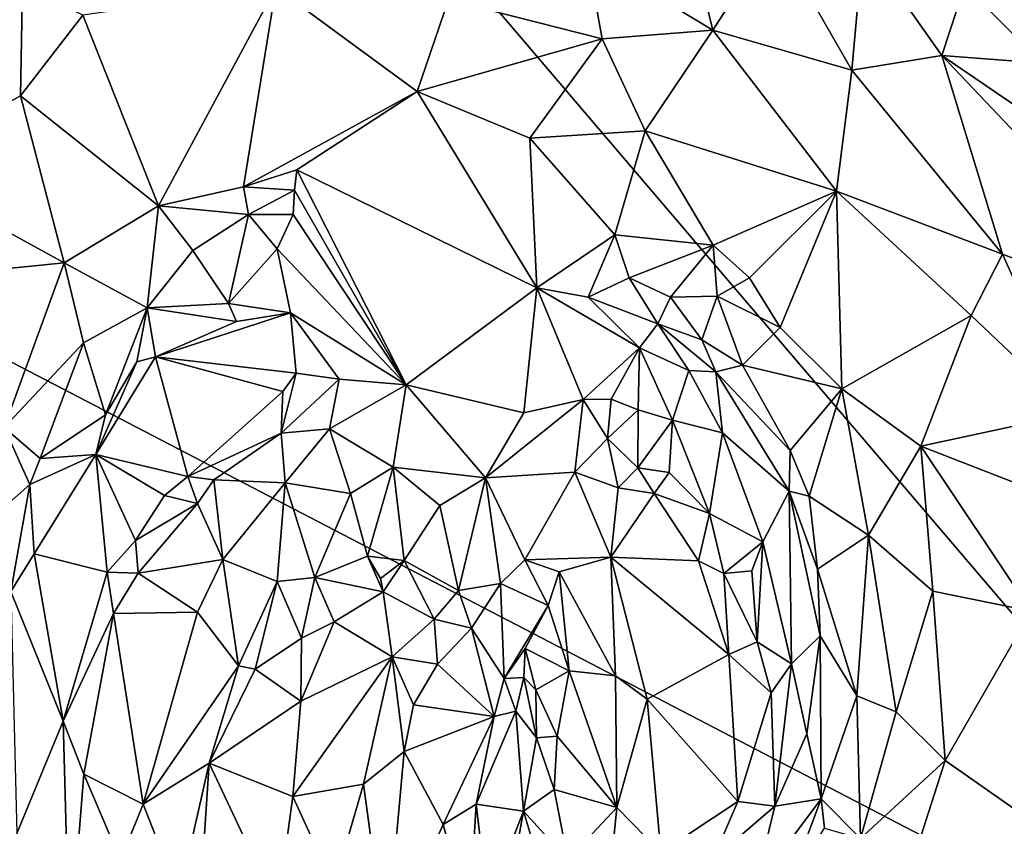
# Model space of a CAD drawing. Units: metres. Extents: x 23.2 to 29, y -15.5 to 8.9.
# Drawn here: x 24.7 to 25.4, y 1.4 to 1.9 of the extents above; entities that cross this region are included whole.
import ezdxf

# ---------------------------------------------------------------- set-up
doc = ezdxf.new("R2010")
doc.units = ezdxf.units.M

msp = doc.modelspace()

# ---------------------------------------------------------------- linework, layer by layer
at = {"layer": '1'}
for points in [[(24.09044, 2.04734, -1.54062), (24.11142, 3.03343, -1.54797), (25.64092, 1.24084, -1.54665)], [(25.64092, 1.24084, -1.54665), (24.11142, 3.03343, -1.54797), (26.21879, 2.63601, -1.55971)], [(23.96049, 1.06076, -1.53671), (24.09044, 2.04734, -1.54062), (25.64092, 1.24084, -1.54665)], [(25.10214, 1.97583, -0.93797), (25.18315, 1.92671, -0.91456), (25.16595, 1.99679, -0.94976)], [(25.16595, 1.99679, -0.94976), (25.18315, 1.92671, -0.91456), (25.22256, 1.98811, -0.94881)], [(25.22256, 1.98811, -0.94881), (25.18315, 1.92671, -0.91456), (25.27241, 1.90106, -0.9204)], [(25.22256, 1.98811, -0.94881), (25.27241, 1.90106, -0.9204), (25.27982, 1.98222, -0.95925)], [(25.27982, 1.98222, -0.95925), (25.27241, 1.90106, -0.9204), (25.33026, 1.91049, -0.93401)], [(25.27982, 1.98222, -0.95925), (25.33026, 1.91049, -0.93401), (25.3451, 1.95579, -0.9435)], [(25.10214, 1.97583, -0.93797), (25.01319, 1.94642, -0.92155), (25.11192, 1.92117, -0.89804)], [(25.10214, 1.97583, -0.93797), (25.11192, 1.92117, -0.89804), (25.18315, 1.92671, -0.91456)], [(24.68221, 1.959, -1.05437), (24.6544, 1.83861, -1.02322), (24.73926, 1.95629, -1.02381)], [(24.73926, 1.95629, -1.02381), (24.6544, 1.83861, -1.02322), (24.73803, 1.88465, -0.99145)], [(24.73926, 1.95629, -1.02381), (24.73803, 1.88465, -0.99145), (24.77804, 1.93638, -0.99889)], [(25.3451, 1.95579, -0.9435), (25.33026, 1.91049, -0.93401), (25.39462, 1.90564, -0.94092)], [(25.42152, 1.93801, -0.9275), (25.3451, 1.95579, -0.9435), (25.39462, 1.90564, -0.94092)], [(24.77804, 1.93638, -0.99889), (24.82671, 1.8139, -0.86751), (24.90218, 1.95431, -0.96282)], [(24.90218, 1.95431, -0.96282), (24.82671, 1.8139, -0.86751), (24.88132, 1.82608, -0.84259)], [(24.90218, 1.95431, -0.96282), (24.88132, 1.82608, -0.84259), (24.99305, 1.88744, -0.86545)], [(25.01319, 1.94642, -0.92155), (24.90218, 1.95431, -0.96282), (24.99305, 1.88744, -0.86545)], [(25.01319, 1.94642, -0.92155), (24.99305, 1.88744, -0.86545), (25.11192, 1.92117, -0.89804)], [(24.77804, 1.93638, -0.99889), (24.73803, 1.88465, -0.99145), (24.82671, 1.8139, -0.86751)], [(25.11192, 1.92117, -0.89804), (25.13966, 1.8621, -0.84964), (25.18315, 1.92671, -0.91456)], [(25.18315, 1.92671, -0.91456), (25.13966, 1.8621, -0.84964), (25.26252, 1.82341, -0.86782)], [(25.18315, 1.92671, -0.91456), (25.26252, 1.82341, -0.86782), (25.27241, 1.90106, -0.9204)], [(24.99305, 1.88744, -0.86545), (25.06555, 1.85731, -0.83556), (25.11192, 1.92117, -0.89804)], [(25.06555, 1.85731, -0.83556), (25.13966, 1.8621, -0.84964), (25.11192, 1.92117, -0.89804)], [(25.27241, 1.90106, -0.9204), (25.3692, 1.78279, -0.89866), (25.33026, 1.91049, -0.93401)], [(25.33026, 1.91049, -0.93401), (25.3692, 1.78279, -0.89866), (25.49891, 1.7329, -0.93719)], [(25.39462, 1.90564, -0.94092), (25.33026, 1.91049, -0.93401), (25.4486, 1.82984, -0.93787)], [(25.33026, 1.91049, -0.93401), (25.49891, 1.7329, -0.93719), (25.4486, 1.82984, -0.93787)], [(25.26252, 1.82341, -0.86782), (25.3692, 1.78279, -0.89866), (25.27241, 1.90106, -0.9204)], [(24.88132, 1.82608, -0.84259), (24.91579, 1.83709, -0.84305), (24.99305, 1.88744, -0.86545)], [(25.07003, 1.76131, -0.86931), (24.99305, 1.88744, -0.86545), (24.91579, 1.83709, -0.84305)], [(25.07003, 1.76131, -0.86931), (25.06555, 1.85731, -0.83556), (24.99305, 1.88744, -0.86545)], [(24.73803, 1.88465, -0.99145), (24.6544, 1.83861, -1.02322), (24.76617, 1.77729, -0.87635)], [(24.73803, 1.88465, -0.99145), (24.76617, 1.77729, -0.87635), (24.82671, 1.8139, -0.86751)], [(25.06555, 1.85731, -0.83556), (25.12002, 1.79532, -0.79853), (25.13966, 1.8621, -0.84964)], [(25.13966, 1.8621, -0.84964), (25.12002, 1.79532, -0.79853), (25.18324, 1.78871, -0.80603)], [(25.13966, 1.8621, -0.84964), (25.18324, 1.78871, -0.80603), (25.26252, 1.82341, -0.86782)], [(25.06555, 1.85731, -0.83556), (25.07003, 1.76131, -0.86931), (25.12002, 1.79532, -0.79853)], [(24.6544, 1.83861, -1.02322), (24.63644, 1.76418, -0.99743), (24.76617, 1.77729, -0.87635)], [(24.88132, 1.82608, -0.84259), (24.91418, 1.82401, -0.83248), (24.91579, 1.83709, -0.84305)], [(24.986, 1.69888, -0.94702), (24.91579, 1.83709, -0.84305), (24.91418, 1.82401, -0.83248)], [(24.986, 1.69888, -0.94702), (25.07003, 1.76131, -0.86931), (24.91579, 1.83709, -0.84305)], [(24.88132, 1.82608, -0.84259), (24.82671, 1.8139, -0.86751), (24.88452, 1.80825, -0.83764)], [(24.88132, 1.82608, -0.84259), (24.88452, 1.80825, -0.83764), (24.91418, 1.82401, -0.83248)], [(24.91418, 1.82401, -0.83248), (24.88452, 1.80825, -0.83764), (24.91341, 1.80823, -0.83137)], [(24.986, 1.69888, -0.94702), (24.91418, 1.82401, -0.83248), (24.91341, 1.80823, -0.83137)], [(25.18324, 1.78871, -0.80603), (25.20672, 1.76757, -0.8049), (25.26252, 1.82341, -0.86782)], [(25.20672, 1.76757, -0.8049), (25.22641, 1.73574, -0.80099), (25.26252, 1.82341, -0.86782)], [(25.26252, 1.82341, -0.86782), (25.22641, 1.73574, -0.80099), (25.26591, 1.69627, -0.79575)], [(25.26252, 1.82341, -0.86782), (25.26591, 1.69627, -0.79575), (25.34915, 1.74346, -0.87478)], [(25.26252, 1.82341, -0.86782), (25.34915, 1.74346, -0.87478), (25.3692, 1.78279, -0.89866)], [(24.76617, 1.77729, -0.87635), (24.81945, 1.74833, -0.82752), (24.82671, 1.8139, -0.86751)], [(24.84877, 1.78525, -0.8454), (24.82671, 1.8139, -0.86751), (24.81945, 1.74833, -0.82752)], [(24.82671, 1.8139, -0.86751), (24.84877, 1.78525, -0.8454), (24.88452, 1.80825, -0.83764)], [(24.88452, 1.80825, -0.83764), (24.84877, 1.78525, -0.8454), (24.87167, 1.75105, -0.84889)], [(24.88452, 1.80825, -0.83764), (24.87167, 1.75105, -0.84889), (24.90297, 1.78635, -0.84781)], [(24.88452, 1.80825, -0.83764), (24.90297, 1.78635, -0.84781), (24.91341, 1.80823, -0.83137)], [(24.986, 1.69888, -0.94702), (24.91341, 1.80823, -0.83137), (24.90297, 1.78635, -0.84781)], [(25.12002, 1.79532, -0.79853), (25.07003, 1.76131, -0.86931), (25.10293, 1.75513, -0.83005)], [(25.12002, 1.79532, -0.79853), (25.10293, 1.75513, -0.83005), (25.12937, 1.76759, -0.8062)], [(25.12002, 1.79532, -0.79853), (25.12937, 1.76759, -0.8062), (25.18324, 1.78871, -0.80603)], [(24.81945, 1.74833, -0.82752), (24.87167, 1.75105, -0.84889), (24.84877, 1.78525, -0.8454)], [(24.87167, 1.75105, -0.84889), (24.91158, 1.74505, -0.891), (24.90297, 1.78635, -0.84781)], [(24.986, 1.69888, -0.94702), (24.90297, 1.78635, -0.84781), (24.91158, 1.74505, -0.891)], [(25.12937, 1.76759, -0.8062), (25.15583, 1.75513, -0.80429), (25.18324, 1.78871, -0.80603)], [(25.15583, 1.75513, -0.80429), (25.18591, 1.75594, -0.81407), (25.18324, 1.78871, -0.80603)], [(25.18324, 1.78871, -0.80603), (25.18591, 1.75594, -0.81407), (25.20672, 1.76757, -0.8049)], [(25.34915, 1.74346, -0.87478), (25.41538, 1.68062, -0.89247), (25.3692, 1.78279, -0.89866)], [(25.3692, 1.78279, -0.89866), (25.41538, 1.68062, -0.89247), (25.49891, 1.7329, -0.93719)], [(24.63644, 1.76418, -0.99743), (24.72755, 1.67136, -0.84092), (24.76617, 1.77729, -0.87635)], [(24.76617, 1.77729, -0.87635), (24.72755, 1.67136, -0.84092), (24.77864, 1.72577, -0.83553)], [(24.76617, 1.77729, -0.87635), (24.77864, 1.72577, -0.83553), (24.81945, 1.74833, -0.82752)], [(25.10293, 1.75513, -0.83005), (25.14776, 1.73817, -0.82239), (25.12937, 1.76759, -0.8062)], [(25.12937, 1.76759, -0.8062), (25.14776, 1.73817, -0.82239), (25.15583, 1.75513, -0.80429)], [(25.20672, 1.76757, -0.8049), (25.18591, 1.75594, -0.81407), (25.22641, 1.73574, -0.80099)], [(24.986, 1.69888, -0.94702), (25.06155, 1.68093, -0.94292), (25.07003, 1.76131, -0.86931)], [(25.06155, 1.68093, -0.94292), (25.09969, 1.68947, -0.94637), (25.07003, 1.76131, -0.86931)], [(25.10293, 1.75513, -0.83005), (25.07003, 1.76131, -0.86931), (25.13601, 1.72256, -0.89489)], [(25.09969, 1.68947, -0.94637), (25.13601, 1.72256, -0.89489), (25.07003, 1.76131, -0.86931)], [(25.10293, 1.75513, -0.83005), (25.13601, 1.72256, -0.89489), (25.14776, 1.73817, -0.82239)], [(25.15583, 1.75513, -0.80429), (25.14776, 1.73817, -0.82239), (25.17603, 1.72788, -0.81236)], [(25.15583, 1.75513, -0.80429), (25.17603, 1.72788, -0.81236), (25.18591, 1.75594, -0.81407)], [(25.18591, 1.75594, -0.81407), (25.17603, 1.72788, -0.81236), (25.20218, 1.71141, -0.79843)], [(25.18591, 1.75594, -0.81407), (25.20218, 1.71141, -0.79843), (25.22641, 1.73574, -0.80099)], [(24.77864, 1.72577, -0.83553), (24.79261, 1.67963, -0.84212), (24.81945, 1.74833, -0.82752)], [(24.81945, 1.74833, -0.82752), (24.79261, 1.67963, -0.84212), (24.81277, 1.71362, -0.84441)], [(24.81277, 1.71362, -0.84441), (24.82475, 1.71692, -0.85193), (24.81945, 1.74833, -0.82752)], [(24.81945, 1.74833, -0.82752), (24.87685, 1.73948, -0.85006), (24.87167, 1.75105, -0.84889)], [(24.81945, 1.74833, -0.82752), (24.82475, 1.71692, -0.85193), (24.87685, 1.73948, -0.85006)], [(24.87167, 1.75105, -0.84889), (24.87685, 1.73948, -0.85006), (24.91158, 1.74505, -0.891)], [(24.87685, 1.73948, -0.85006), (24.82475, 1.71692, -0.85193), (24.91158, 1.74505, -0.891)], [(24.91158, 1.74505, -0.891), (24.82475, 1.71692, -0.85193), (24.91534, 1.7063, -0.92727)], [(24.91158, 1.74505, -0.891), (24.91534, 1.7063, -0.92727), (24.94291, 1.70248, -0.9427)], [(24.94291, 1.70248, -0.9427), (24.986, 1.69888, -0.94702), (24.91158, 1.74505, -0.891)], [(25.34915, 1.74346, -0.87478), (25.26591, 1.69627, -0.79575), (25.31688, 1.6594, -0.81714)], [(25.34915, 1.74346, -0.87478), (25.31688, 1.6594, -0.81714), (25.41538, 1.68062, -0.89247)], [(25.14776, 1.73817, -0.82239), (25.13601, 1.72256, -0.89489), (25.16765, 1.70812, -0.87611)], [(25.14776, 1.73817, -0.82239), (25.18509, 1.7073, -0.81754), (25.17603, 1.72788, -0.81236)], [(25.14776, 1.73817, -0.82239), (25.16765, 1.70812, -0.87611), (25.18509, 1.7073, -0.81754)], [(25.20218, 1.71141, -0.79843), (25.26591, 1.69627, -0.79575), (25.22641, 1.73574, -0.80099)], [(25.17603, 1.72788, -0.81236), (25.18509, 1.7073, -0.81754), (25.20218, 1.71141, -0.79843)], [(24.72755, 1.67136, -0.84092), (24.75067, 1.65154, -0.8366), (24.77864, 1.72577, -0.83553)], [(24.77864, 1.72577, -0.83553), (24.75067, 1.65154, -0.8366), (24.79261, 1.67963, -0.84212)], [(25.13601, 1.72256, -0.89489), (25.09969, 1.68947, -0.94637), (25.11767, 1.68962, -0.93998)], [(25.13601, 1.72256, -0.89489), (25.11767, 1.68962, -0.93998), (25.13519, 1.68276, -0.93068)], [(25.13601, 1.72256, -0.89489), (25.13519, 1.68276, -0.93068), (25.15724, 1.67613, -0.92682)], [(25.13601, 1.72256, -0.89489), (25.15724, 1.67613, -0.92682), (25.16765, 1.70812, -0.87611)], [(24.84566, 1.63987, -0.94515), (24.82475, 1.71692, -0.85193), (24.78646, 1.65417, -0.86146)], [(24.81277, 1.71362, -0.84441), (24.78646, 1.65417, -0.86146), (24.82475, 1.71692, -0.85193)], [(24.84566, 1.63987, -0.94515), (24.90663, 1.69451, -0.92357), (24.82475, 1.71692, -0.85193)], [(24.90663, 1.69451, -0.92357), (24.91534, 1.7063, -0.92727), (24.82475, 1.71692, -0.85193)], [(24.81277, 1.71362, -0.84441), (24.79261, 1.67963, -0.84212), (24.78646, 1.65417, -0.86146)], [(25.20218, 1.71141, -0.79843), (25.18509, 1.7073, -0.81754), (25.23273, 1.65672, -0.80195)], [(25.20218, 1.71141, -0.79843), (25.23273, 1.65672, -0.80195), (25.26591, 1.69627, -0.79575)], [(24.90663, 1.69451, -0.92357), (24.90553, 1.66773, -0.92876), (24.91534, 1.7063, -0.92727)], [(24.91534, 1.7063, -0.92727), (24.90553, 1.66773, -0.92876), (24.94291, 1.70248, -0.9427)], [(25.16765, 1.70812, -0.87611), (25.15724, 1.67613, -0.92682), (25.18939, 1.66812, -0.89893)], [(25.18509, 1.7073, -0.81754), (25.16765, 1.70812, -0.87611), (25.18939, 1.66812, -0.89893)], [(25.18509, 1.7073, -0.81754), (25.18939, 1.66812, -0.89893), (25.23216, 1.63047, -0.82048)], [(25.18509, 1.7073, -0.81754), (25.23216, 1.63047, -0.82048), (25.23273, 1.65672, -0.80195)], [(24.90553, 1.66773, -0.92876), (24.93677, 1.67052, -0.93565), (24.94291, 1.70248, -0.9427)], [(24.94291, 1.70248, -0.9427), (24.93677, 1.67052, -0.93565), (24.986, 1.69888, -0.94702)], [(24.93677, 1.67052, -0.93565), (24.97758, 1.64599, -0.92442), (24.986, 1.69888, -0.94702)], [(24.97758, 1.64599, -0.92442), (25.03691, 1.6391, -0.91697), (24.986, 1.69888, -0.94702)], [(24.986, 1.69888, -0.94702), (25.03691, 1.6391, -0.91697), (25.06155, 1.68093, -0.94292)], [(25.23273, 1.65672, -0.80195), (25.24511, 1.62729, -0.80157), (25.26591, 1.69627, -0.79575)], [(25.26591, 1.69627, -0.79575), (25.24511, 1.62729, -0.80157), (25.28304, 1.60233, -0.78883)], [(25.26591, 1.69627, -0.79575), (25.28304, 1.60233, -0.78883), (25.31688, 1.6594, -0.81714)], [(24.84566, 1.63987, -0.94515), (24.90553, 1.66773, -0.92876), (24.90663, 1.69451, -0.92357)], [(25.06155, 1.68093, -0.94292), (25.03691, 1.6391, -0.91697), (25.09969, 1.68947, -0.94637)], [(25.03691, 1.6391, -0.91697), (25.09431, 1.6428, -0.9291), (25.09969, 1.68947, -0.94637)], [(25.09969, 1.68947, -0.94637), (25.09431, 1.6428, -0.9291), (25.11533, 1.66433, -0.93809)], [(25.09969, 1.68947, -0.94637), (25.11533, 1.66433, -0.93809), (25.11767, 1.68962, -0.93998)], [(25.11767, 1.68962, -0.93998), (25.11533, 1.66433, -0.93809), (25.13519, 1.68276, -0.93068)], [(24.75067, 1.65154, -0.8366), (24.78646, 1.65417, -0.86146), (24.79261, 1.67963, -0.84212)], [(25.11533, 1.66433, -0.93809), (25.1348, 1.64546, -0.94472), (25.13519, 1.68276, -0.93068)], [(25.13519, 1.68276, -0.93068), (25.1348, 1.64546, -0.94472), (25.15724, 1.67613, -0.92682)], [(25.41538, 1.68062, -0.89247), (25.31688, 1.6594, -0.81714), (25.43178, 1.61479, -0.89442)], [(24.72755, 1.67136, -0.84092), (24.71754, 1.61158, -0.83553), (24.74403, 1.63485, -0.83625)], [(24.72755, 1.67136, -0.84092), (24.74403, 1.63485, -0.83625), (24.75067, 1.65154, -0.8366)], [(25.1348, 1.64546, -0.94472), (25.15497, 1.64256, -0.95595), (25.15724, 1.67613, -0.92682)], [(25.15724, 1.67613, -0.92682), (25.15497, 1.64256, -0.95595), (25.18087, 1.61627, -0.95348)], [(25.15724, 1.67613, -0.92682), (25.18087, 1.61627, -0.95348), (25.18939, 1.66812, -0.89893)], [(24.84566, 1.63987, -0.94515), (24.86224, 1.63784, -0.94851), (24.90553, 1.66773, -0.92876)], [(24.86224, 1.63784, -0.94851), (24.90817, 1.63594, -0.9401), (24.90553, 1.66773, -0.92876)], [(24.90553, 1.66773, -0.92876), (24.90817, 1.63594, -0.9401), (24.93677, 1.67052, -0.93565)], [(24.93677, 1.67052, -0.93565), (24.90817, 1.63594, -0.9401), (24.95027, 1.6291, -0.92688)], [(24.93677, 1.67052, -0.93565), (24.95027, 1.6291, -0.92688), (24.97758, 1.64599, -0.92442)], [(25.18939, 1.66812, -0.89893), (25.18087, 1.61627, -0.95348), (25.21521, 1.59792, -0.92656)], [(25.18939, 1.66812, -0.89893), (25.21521, 1.59792, -0.92656), (25.23216, 1.63047, -0.82048)], [(25.11533, 1.66433, -0.93809), (25.09431, 1.6428, -0.9291), (25.12228, 1.63261, -0.93962)], [(25.11533, 1.66433, -0.93809), (25.12228, 1.63261, -0.93962), (25.1348, 1.64546, -0.94472)], [(25.31688, 1.6594, -0.81714), (25.28304, 1.60233, -0.78883), (25.3245, 1.5663, -0.79713)], [(25.3245, 1.5663, -0.79713), (25.38775, 1.55332, -0.85186), (25.31688, 1.6594, -0.81714)], [(25.31688, 1.6594, -0.81714), (25.38775, 1.55332, -0.85186), (25.43178, 1.61479, -0.89442)], [(24.74403, 1.63485, -0.83625), (24.74677, 1.59025, -0.85757), (24.78646, 1.65417, -0.86146)], [(24.75067, 1.65154, -0.8366), (24.74403, 1.63485, -0.83625), (24.78646, 1.65417, -0.86146)], [(24.74677, 1.59025, -0.85757), (24.79376, 1.57843, -0.94771), (24.78646, 1.65417, -0.86146)], [(24.78646, 1.65417, -0.86146), (24.79376, 1.57843, -0.94771), (24.81201, 1.59892, -0.95122)], [(24.81201, 1.59892, -0.95122), (24.83072, 1.62773, -0.94084), (24.78646, 1.65417, -0.86146)], [(24.78646, 1.65417, -0.86146), (24.83072, 1.62773, -0.94084), (24.84566, 1.63987, -0.94515)], [(25.23273, 1.65672, -0.80195), (25.23216, 1.63047, -0.82048), (25.24511, 1.62729, -0.80157)], [(24.95027, 1.6291, -0.92688), (24.9612, 1.58877, -0.93942), (24.97758, 1.64599, -0.92442)], [(24.97758, 1.64599, -0.92442), (24.9612, 1.58877, -0.93942), (24.98474, 1.58598, -0.93688)], [(24.97758, 1.64599, -0.92442), (24.98474, 1.58598, -0.93688), (25.0077, 1.6213, -0.91884)], [(24.97758, 1.64599, -0.92442), (25.0077, 1.6213, -0.91884), (25.03691, 1.6391, -0.91697)], [(24.83072, 1.62773, -0.94084), (24.85192, 1.62257, -0.94752), (24.84566, 1.63987, -0.94515)], [(24.84566, 1.63987, -0.94515), (24.85192, 1.62257, -0.94752), (24.86224, 1.63784, -0.94851)], [(25.03691, 1.6391, -0.91697), (25.06234, 1.58647, -0.8961), (25.09431, 1.6428, -0.9291)], [(25.06234, 1.58647, -0.8961), (25.11758, 1.5881, -0.90943), (25.09431, 1.6428, -0.9291)], [(25.09431, 1.6428, -0.9291), (25.11758, 1.5881, -0.90943), (25.12228, 1.63261, -0.93962)], [(25.12228, 1.63261, -0.93962), (25.1453, 1.6291, -0.95986), (25.1348, 1.64546, -0.94472)], [(25.1348, 1.64546, -0.94472), (25.1453, 1.6291, -0.95986), (25.15497, 1.64256, -0.95595)], [(25.15497, 1.64256, -0.95595), (25.1453, 1.6291, -0.95986), (25.18087, 1.61627, -0.95348)], [(24.71754, 1.61158, -0.83553), (24.73187, 1.56612, -0.84948), (24.74403, 1.63485, -0.83625)], [(24.74403, 1.63485, -0.83625), (24.73187, 1.56612, -0.84948), (24.74677, 1.59025, -0.85757)], [(24.85192, 1.62257, -0.94752), (24.86803, 1.5866, -0.93633), (24.86224, 1.63784, -0.94851)], [(24.86224, 1.63784, -0.94851), (24.86803, 1.5866, -0.93633), (24.90817, 1.63594, -0.9401)], [(24.86803, 1.5866, -0.93633), (24.90299, 1.57256, -0.92892), (24.90817, 1.63594, -0.9401)], [(24.90817, 1.63594, -0.9401), (24.90299, 1.57256, -0.92892), (24.92721, 1.57506, -0.92317)], [(24.90817, 1.63594, -0.9401), (24.92721, 1.57506, -0.92317), (24.95027, 1.6291, -0.92688)], [(25.0077, 1.6213, -0.91884), (25.01967, 1.56671, -0.91208), (25.03691, 1.6391, -0.91697)], [(25.01967, 1.56671, -0.91208), (25.04655, 1.57124, -0.90349), (25.03691, 1.6391, -0.91697)], [(25.03691, 1.6391, -0.91697), (25.04655, 1.57124, -0.90349), (25.06234, 1.58647, -0.8961)], [(24.83072, 1.62773, -0.94084), (24.81201, 1.59892, -0.95122), (24.85192, 1.62257, -0.94752)], [(24.95027, 1.6291, -0.92688), (24.92721, 1.57506, -0.92317), (24.9612, 1.58877, -0.93942)], [(25.12228, 1.63261, -0.93962), (25.11758, 1.5881, -0.90943), (25.1453, 1.6291, -0.95986)], [(25.1453, 1.6291, -0.95986), (25.11758, 1.5881, -0.90943), (25.17389, 1.58572, -0.95032)], [(25.1453, 1.6291, -0.95986), (25.17389, 1.58572, -0.95032), (25.18087, 1.61627, -0.95348)], [(25.23355, 1.51965, -0.93344), (25.23216, 1.63047, -0.82048), (25.21521, 1.59792, -0.92656)], [(25.23216, 1.63047, -0.82048), (25.23355, 1.51965, -0.93344), (25.252, 1.53759, -0.82604)], [(25.23216, 1.63047, -0.82048), (25.25032, 1.58044, -0.81152), (25.24511, 1.62729, -0.80157)], [(25.23216, 1.63047, -0.82048), (25.252, 1.53759, -0.82604), (25.25032, 1.58044, -0.81152)], [(25.24511, 1.62729, -0.80157), (25.25032, 1.58044, -0.81152), (25.28304, 1.60233, -0.78883)], [(24.81201, 1.59892, -0.95122), (24.81359, 1.57775, -0.95713), (24.85192, 1.62257, -0.94752)], [(24.81359, 1.57775, -0.95713), (24.86803, 1.5866, -0.93633), (24.85192, 1.62257, -0.94752)], [(24.98474, 1.58598, -0.93688), (25.01967, 1.56671, -0.91208), (25.0077, 1.6213, -0.91884)], [(25.18087, 1.61627, -0.95348), (25.17389, 1.58572, -0.95032), (25.19025, 1.57763, -0.9529)], [(25.18087, 1.61627, -0.95348), (25.19025, 1.57763, -0.9529), (25.21521, 1.59792, -0.92656)], [(25.25032, 1.58044, -0.81152), (25.27571, 1.49911, -0.79716), (25.28304, 1.60233, -0.78883)], [(25.27571, 1.49911, -0.79716), (25.30093, 1.48877, -0.78936), (25.28304, 1.60233, -0.78883)], [(25.28304, 1.60233, -0.78883), (25.30093, 1.48877, -0.78936), (25.3245, 1.5663, -0.79713)], [(24.79376, 1.57843, -0.94771), (24.81359, 1.57775, -0.95713), (24.81201, 1.59892, -0.95122)], [(25.21521, 1.59792, -0.92656), (25.19025, 1.57763, -0.9529), (25.20819, 1.57939, -0.94492)], [(25.20819, 1.57939, -0.94492), (25.2116, 1.53374, -0.94837), (25.21521, 1.59792, -0.92656)], [(25.2116, 1.53374, -0.94837), (25.23355, 1.51965, -0.93344), (25.21521, 1.59792, -0.92656)], [(24.74677, 1.59025, -0.85757), (24.73187, 1.56612, -0.84948), (24.76555, 1.48277, -0.95667)], [(24.74677, 1.59025, -0.85757), (24.76555, 1.48277, -0.95667), (24.79376, 1.57843, -0.94771)], [(24.92721, 1.57506, -0.92317), (24.97128, 1.5659, -0.93862), (24.9612, 1.58877, -0.93942)], [(24.9612, 1.58877, -0.93942), (24.97128, 1.5659, -0.93862), (24.96938, 1.5745, -0.95344)], [(24.96938, 1.5745, -0.95344), (24.98474, 1.58598, -0.93688), (24.9612, 1.58877, -0.93942)], [(24.81359, 1.57775, -0.95713), (24.85182, 1.55283, -0.93642), (24.86803, 1.5866, -0.93633)], [(24.85182, 1.55283, -0.93642), (24.87818, 1.51819, -0.9483), (24.86803, 1.5866, -0.93633)], [(24.86803, 1.5866, -0.93633), (24.87818, 1.51819, -0.9483), (24.90299, 1.57256, -0.92892)], [(24.96938, 1.5745, -0.95344), (24.97128, 1.5659, -0.93862), (24.98474, 1.58598, -0.93688)], [(24.98474, 1.58598, -0.93688), (24.97128, 1.5659, -0.93862), (25.00386, 1.54821, -0.91764)], [(24.98474, 1.58598, -0.93688), (25.00386, 1.54821, -0.91764), (25.01967, 1.56671, -0.91208)], [(25.06234, 1.58647, -0.8961), (25.04655, 1.57124, -0.90349), (25.07718, 1.55708, -0.89127)], [(25.06234, 1.58647, -0.8961), (25.08427, 1.57866, -0.88961), (25.11758, 1.5881, -0.90943)], [(25.06234, 1.58647, -0.8961), (25.07718, 1.55708, -0.89127), (25.08427, 1.57866, -0.88961)], [(25.08427, 1.57866, -0.88961), (25.12062, 1.51191, -0.88215), (25.11758, 1.5881, -0.90943)], [(25.12062, 1.51191, -0.88215), (25.14084, 1.49691, -0.88798), (25.11758, 1.5881, -0.90943)], [(25.11758, 1.5881, -0.90943), (25.14084, 1.49691, -0.88798), (25.19347, 1.52565, -0.94353)], [(25.11758, 1.5881, -0.90943), (25.19347, 1.52565, -0.94353), (25.17389, 1.58572, -0.95032)], [(25.17389, 1.58572, -0.95032), (25.19347, 1.52565, -0.94353), (25.19025, 1.57763, -0.9529)], [(24.76555, 1.48277, -0.95667), (24.79785, 1.55202, -0.95879), (24.79376, 1.57843, -0.94771)], [(24.79376, 1.57843, -0.94771), (24.79785, 1.55202, -0.95879), (24.81359, 1.57775, -0.95713)], [(24.81359, 1.57775, -0.95713), (24.79785, 1.55202, -0.95879), (24.85182, 1.55283, -0.93642)], [(25.07718, 1.55708, -0.89127), (25.09067, 1.51513, -0.88207), (25.08427, 1.57866, -0.88961)], [(25.08427, 1.57866, -0.88961), (25.09067, 1.51513, -0.88207), (25.12062, 1.51191, -0.88215)], [(25.20819, 1.57939, -0.94492), (25.19025, 1.57763, -0.9529), (25.2116, 1.53374, -0.94837)], [(25.19347, 1.52565, -0.94353), (25.2116, 1.53374, -0.94837), (25.19025, 1.57763, -0.9529)], [(25.252, 1.53759, -0.82604), (25.27571, 1.49911, -0.79716), (25.25032, 1.58044, -0.81152)], [(24.87818, 1.51819, -0.9483), (24.88889, 1.51606, -0.94456), (24.90299, 1.57256, -0.92892)], [(24.88889, 1.51606, -0.94456), (24.91861, 1.53602, -0.91865), (24.90299, 1.57256, -0.92892)], [(24.90299, 1.57256, -0.92892), (24.91861, 1.53602, -0.91865), (24.92721, 1.57506, -0.92317)], [(24.92721, 1.57506, -0.92317), (24.91861, 1.53602, -0.91865), (24.93978, 1.54651, -0.91542)], [(24.92721, 1.57506, -0.92317), (24.93978, 1.54651, -0.91542), (24.97128, 1.5659, -0.93862)], [(25.01967, 1.56671, -0.91208), (25.028, 1.54245, -0.92356), (25.04655, 1.57124, -0.90349)], [(25.028, 1.54245, -0.92356), (25.04889, 1.51021, -0.96579), (25.04655, 1.57124, -0.90349)], [(25.04889, 1.51021, -0.96579), (25.07718, 1.55708, -0.89127), (25.04655, 1.57124, -0.90349)], [(24.73187, 1.56612, -0.84948), (24.73574, 1.41045, -0.9019), (24.76555, 1.48277, -0.95667)], [(24.93978, 1.54651, -0.91542), (24.97705, 1.52399, -0.90377), (24.97128, 1.5659, -0.93862)], [(24.97128, 1.5659, -0.93862), (24.97705, 1.52399, -0.90377), (25.00386, 1.54821, -0.91764)], [(25.00386, 1.54821, -0.91764), (25.028, 1.54245, -0.92356), (25.01967, 1.56671, -0.91208)], [(25.3245, 1.5663, -0.79713), (25.30093, 1.48877, -0.78936), (25.33237, 1.45739, -0.8055)], [(25.3245, 1.5663, -0.79713), (25.33237, 1.45739, -0.8055), (25.38775, 1.55332, -0.85186)], [(25.04889, 1.51021, -0.96579), (25.06241, 1.52934, -0.92649), (25.07718, 1.55708, -0.89127)], [(25.07718, 1.55708, -0.89127), (25.06241, 1.52934, -0.92649), (25.09067, 1.51513, -0.88207)], [(24.76555, 1.48277, -0.95667), (24.77881, 1.44864, -0.95476), (24.79785, 1.55202, -0.95879)], [(24.79785, 1.55202, -0.95879), (24.77881, 1.44864, -0.95476), (24.81692, 1.42947, -0.93764)], [(24.79785, 1.55202, -0.95879), (24.81692, 1.42947, -0.93764), (24.85182, 1.55283, -0.93642)], [(24.85182, 1.55283, -0.93642), (24.81692, 1.42947, -0.93764), (24.87818, 1.51819, -0.9483)], [(25.38775, 1.55332, -0.85186), (25.33237, 1.45739, -0.8055), (25.40827, 1.40425, -0.88221)], [(24.93978, 1.54651, -0.91542), (24.91828, 1.49558, -0.89411), (24.97705, 1.52399, -0.90377)], [(24.91861, 1.53602, -0.91865), (24.91828, 1.49558, -0.89411), (24.93978, 1.54651, -0.91542)], [(24.97705, 1.52399, -0.90377), (25.00621, 1.51931, -0.91901), (25.00386, 1.54821, -0.91764)], [(25.00386, 1.54821, -0.91764), (25.00621, 1.51931, -0.91901), (25.028, 1.54245, -0.92356)], [(25.00621, 1.51931, -0.91901), (25.04247, 1.4858, -0.97705), (25.028, 1.54245, -0.92356)], [(25.028, 1.54245, -0.92356), (25.04247, 1.4858, -0.97705), (25.04889, 1.51021, -0.96579)], [(24.88889, 1.51606, -0.94456), (24.91828, 1.49558, -0.89411), (24.91861, 1.53602, -0.91865)], [(25.2116, 1.53374, -0.94837), (25.19347, 1.52565, -0.94353), (25.22049, 1.50099, -0.95259)], [(25.2116, 1.53374, -0.94837), (25.22049, 1.50099, -0.95259), (25.23355, 1.51965, -0.93344)], [(25.252, 1.53759, -0.82604), (25.23355, 1.51965, -0.93344), (25.24346, 1.47456, -0.83675)], [(25.252, 1.53759, -0.82604), (25.24346, 1.47456, -0.83675), (25.2528, 1.4328, -0.81589)], [(25.252, 1.53759, -0.82604), (25.2528, 1.4328, -0.81589), (25.27571, 1.49911, -0.79716)], [(25.06241, 1.52934, -0.92649), (25.04889, 1.51021, -0.96579), (25.06153, 1.5108, -0.96088)], [(25.06923, 1.5029, -0.90177), (25.06241, 1.52934, -0.92649), (25.06153, 1.5108, -0.96088)], [(25.06241, 1.52934, -0.92649), (25.06923, 1.5029, -0.90177), (25.09067, 1.51513, -0.88207)], [(25.19347, 1.52565, -0.94353), (25.14084, 1.49691, -0.88798), (25.19922, 1.4312, -0.94356)], [(25.19347, 1.52565, -0.94353), (25.19922, 1.4312, -0.94356), (25.22049, 1.50099, -0.95259)], [(24.91828, 1.49558, -0.89411), (24.91305, 1.4344, -0.85113), (24.97705, 1.52399, -0.90377)], [(24.97705, 1.52399, -0.90377), (24.91305, 1.4344, -0.85113), (24.95844, 1.44234, -0.85488)], [(24.97705, 1.52399, -0.90377), (24.95844, 1.44234, -0.85488), (24.98474, 1.46326, -0.90044)], [(24.97705, 1.52399, -0.90377), (24.98474, 1.46326, -0.90044), (24.99069, 1.49316, -0.90698)], [(24.97705, 1.52399, -0.90377), (24.99069, 1.49316, -0.90698), (25.00621, 1.51931, -0.91901)], [(24.99069, 1.49316, -0.90698), (25.04247, 1.4858, -0.97705), (25.00621, 1.51931, -0.91901)], [(25.22049, 1.50099, -0.95259), (25.2229, 1.42818, -0.911), (25.23355, 1.51965, -0.93344)], [(25.23355, 1.51965, -0.93344), (25.2229, 1.42818, -0.911), (25.24346, 1.47456, -0.83675)], [(24.81692, 1.42947, -0.93764), (24.85923, 1.45585, -0.93065), (24.87818, 1.51819, -0.9483)], [(24.87818, 1.51819, -0.9483), (24.85923, 1.45585, -0.93065), (24.88889, 1.51606, -0.94456)], [(24.88889, 1.51606, -0.94456), (24.85923, 1.45585, -0.93065), (24.91828, 1.49558, -0.89411)], [(25.06923, 1.5029, -0.90177), (25.08295, 1.4731, -0.88869), (25.09067, 1.51513, -0.88207)], [(25.09067, 1.51513, -0.88207), (25.08295, 1.4731, -0.88869), (25.12145, 1.42719, -0.89057)], [(25.09067, 1.51513, -0.88207), (25.12145, 1.42719, -0.89057), (25.12062, 1.51191, -0.88215)], [(25.04889, 1.51021, -0.96579), (25.04247, 1.4858, -0.97705), (25.05651, 1.48906, -0.97471)], [(25.06153, 1.5108, -0.96088), (25.04889, 1.51021, -0.96579), (25.05651, 1.48906, -0.97471)], [(25.05651, 1.48906, -0.97471), (25.06972, 1.4721, -0.91494), (25.06153, 1.5108, -0.96088)], [(25.06972, 1.4721, -0.91494), (25.06923, 1.5029, -0.90177), (25.06153, 1.5108, -0.96088)], [(25.12062, 1.51191, -0.88215), (25.12145, 1.42719, -0.89057), (25.14084, 1.49691, -0.88798)], [(25.06972, 1.4721, -0.91494), (25.08295, 1.4731, -0.88869), (25.06923, 1.5029, -0.90177)], [(25.19922, 1.4312, -0.94356), (25.2229, 1.42818, -0.911), (25.22049, 1.50099, -0.95259)], [(24.85923, 1.45585, -0.93065), (24.91305, 1.4344, -0.85113), (24.91828, 1.49558, -0.89411)], [(25.12145, 1.42719, -0.89057), (25.1496, 1.39828, -0.91358), (25.14084, 1.49691, -0.88798)], [(25.14084, 1.49691, -0.88798), (25.1496, 1.39828, -0.91358), (25.19922, 1.4312, -0.94356)], [(25.2528, 1.4328, -0.81589), (25.2781, 1.40737, -0.79233), (25.27571, 1.49911, -0.79716)], [(25.27571, 1.49911, -0.79716), (25.2781, 1.40737, -0.79233), (25.30093, 1.48877, -0.78936)], [(24.99069, 1.49316, -0.90698), (24.98474, 1.46326, -0.90044), (25.04247, 1.4858, -0.97705)], [(25.03099, 1.42942, -0.96784), (25.06139, 1.42494, -0.91661), (25.05651, 1.48906, -0.97471)], [(25.04247, 1.4858, -0.97705), (25.03099, 1.42942, -0.96784), (25.05651, 1.48906, -0.97471)], [(25.05651, 1.48906, -0.97471), (25.06139, 1.42494, -0.91661), (25.06972, 1.4721, -0.91494)], [(25.30093, 1.48877, -0.78936), (25.2781, 1.40737, -0.79233), (25.33237, 1.45739, -0.8055)], [(24.76949, 1.33278, -0.96032), (24.76555, 1.48277, -0.95667), (24.73574, 1.41045, -0.9019)], [(24.76555, 1.48277, -0.95667), (24.76949, 1.33278, -0.96032), (24.77881, 1.44864, -0.95476)], [(24.98474, 1.46326, -0.90044), (25.00977, 1.41637, -0.9533), (25.04247, 1.4858, -0.97705)], [(25.04247, 1.4858, -0.97705), (25.00977, 1.41637, -0.9533), (25.03099, 1.42942, -0.96784)], [(25.06972, 1.4721, -0.91494), (25.06139, 1.42494, -0.91661), (25.08103, 1.4389, -0.89269)], [(25.06972, 1.4721, -0.91494), (25.08103, 1.4389, -0.89269), (25.08295, 1.4731, -0.88869)], [(25.08295, 1.4731, -0.88869), (25.08103, 1.4389, -0.89269), (25.12145, 1.42719, -0.89057)], [(25.24346, 1.47456, -0.83675), (25.2229, 1.42818, -0.911), (25.2528, 1.4328, -0.81589)], [(24.95844, 1.44234, -0.85488), (24.97312, 1.33534, -0.84975), (24.98474, 1.46326, -0.90044)], [(24.98474, 1.46326, -0.90044), (24.97312, 1.33534, -0.84975), (25.00977, 1.41637, -0.9533)], [(24.81692, 1.42947, -0.93764), (24.84006, 1.37038, -0.93957), (24.85923, 1.45585, -0.93065)], [(24.84006, 1.37038, -0.93957), (24.85377, 1.37087, -0.92885), (24.85923, 1.45585, -0.93065)], [(24.85923, 1.45585, -0.93065), (24.85377, 1.37087, -0.92885), (24.90316, 1.36234, -0.85088)], [(24.85923, 1.45585, -0.93065), (24.90316, 1.36234, -0.85088), (24.91305, 1.4344, -0.85113)], [(25.2781, 1.40737, -0.79233), (25.29937, 1.35441, -0.80847), (25.33237, 1.45739, -0.8055)], [(25.33237, 1.45739, -0.8055), (25.29937, 1.35441, -0.80847), (25.40827, 1.40425, -0.88221)], [(24.77881, 1.44864, -0.95476), (24.76949, 1.33278, -0.96032), (24.80226, 1.39341, -0.92994)], [(24.77881, 1.44864, -0.95476), (24.80226, 1.39341, -0.92994), (24.81692, 1.42947, -0.93764)], [(24.91305, 1.4344, -0.85113), (24.93945, 1.3767, -0.83565), (24.95844, 1.44234, -0.85488)], [(24.95844, 1.44234, -0.85488), (24.93945, 1.3767, -0.83565), (24.97312, 1.33534, -0.84975)], [(25.06139, 1.42494, -0.91661), (25.08982, 1.39359, -0.90308), (25.08103, 1.4389, -0.89269)], [(25.08103, 1.4389, -0.89269), (25.08982, 1.39359, -0.90308), (25.12145, 1.42719, -0.89057)], [(24.91305, 1.4344, -0.85113), (24.90316, 1.36234, -0.85088), (24.93945, 1.3767, -0.83565)], [(25.1496, 1.39828, -0.91358), (25.18318, 1.39391, -0.92318), (25.19922, 1.4312, -0.94356)], [(25.19922, 1.4312, -0.94356), (25.18318, 1.39391, -0.92318), (25.2229, 1.42818, -0.911)], [(25.2229, 1.42818, -0.911), (25.21027, 1.376, -0.85574), (25.2528, 1.4328, -0.81589)], [(25.21027, 1.376, -0.85574), (25.23245, 1.37849, -0.81949), (25.2528, 1.4328, -0.81589)], [(25.2528, 1.4328, -0.81589), (25.23245, 1.37849, -0.81949), (25.25481, 1.41398, -0.80736)], [(25.2528, 1.4328, -0.81589), (25.25481, 1.41398, -0.80736), (25.2781, 1.40737, -0.79233)], [(24.81692, 1.42947, -0.93764), (24.80226, 1.39341, -0.92994), (24.84006, 1.37038, -0.93957)], [(25.00977, 1.41637, -0.9533), (25.02646, 1.35436, -0.95033), (25.03099, 1.42942, -0.96784)], [(25.03099, 1.42942, -0.96784), (25.02646, 1.35436, -0.95033), (25.03849, 1.36576, -0.95688)], [(25.03099, 1.42942, -0.96784), (25.03849, 1.36576, -0.95688), (25.06139, 1.42494, -0.91661)], [(25.03849, 1.36576, -0.95688), (25.04901, 1.35612, -0.95056), (25.06139, 1.42494, -0.91661)], [(25.06139, 1.42494, -0.91661), (25.04901, 1.35612, -0.95056), (25.0775, 1.37127, -0.9117)], [(25.06139, 1.42494, -0.91661), (25.0775, 1.37127, -0.9117), (25.08982, 1.39359, -0.90308)], [(25.08982, 1.39359, -0.90308), (25.11696, 1.38175, -0.91286), (25.12145, 1.42719, -0.89057)], [(25.11696, 1.38175, -0.91286), (25.1496, 1.39828, -0.91358), (25.12145, 1.42719, -0.89057)], [(25.18318, 1.39391, -0.92318), (25.21027, 1.376, -0.85574), (25.2229, 1.42818, -0.911)], [(25.00977, 1.41637, -0.9533), (24.97312, 1.33534, -0.84975), (25.02646, 1.35436, -0.95033)]]:
    msp.add_3dface(points, dxfattribs=at)

doc.saveas('drawing.dxf')
